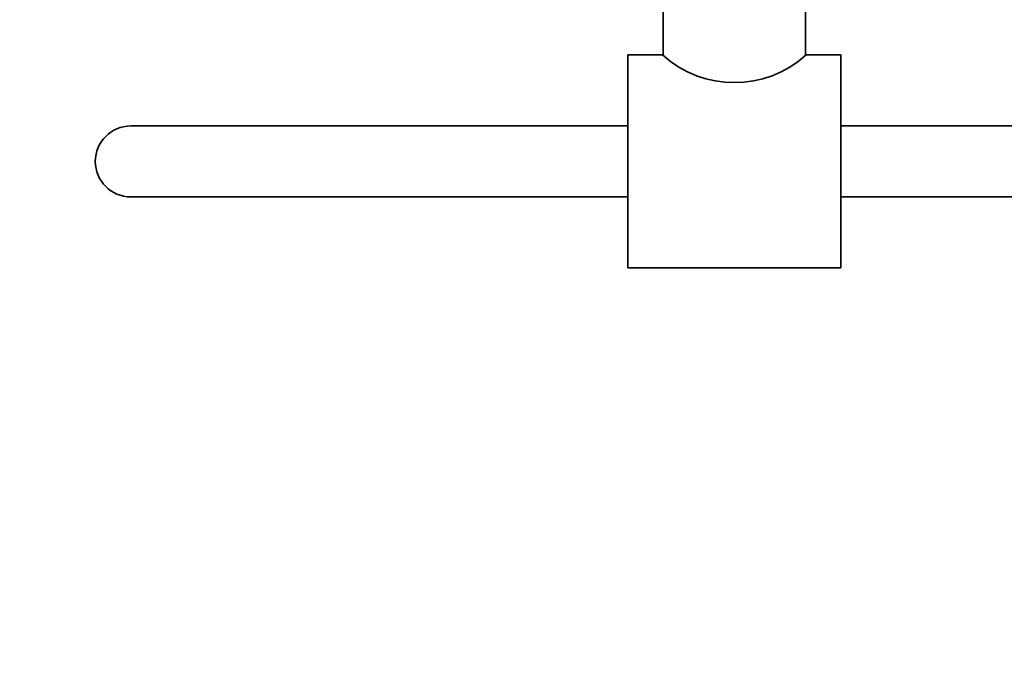
# Model space of a CAD drawing. Units: millimetres. Extents: x 0 to 1065, y 0 to 1433.
# Drawn here: x 511 to 650, y 358 to 448 of the extents above; entities that cross this region are included whole.
import ezdxf
from ezdxf import colors
from ezdxf.entities.mleader import LeaderData, LeaderLine
from ezdxf.math import Vec2, Vec3

# ---------------------------------------------------------------- set-up
doc = ezdxf.new("R2010")
doc.units = ezdxf.units.MM
doc.layers.add('DV5_Défaut', color=7, linetype='Continuous')
doc.layers.add('Défaut', color=7, linetype='Continuous')

# ---------------------------------------------------------------- blocks, each defined once
blk = doc.blocks.new('_DOT')
at = {"color": 0}
blk.add_line((0, 0), (-1, 0), dxfattribs=at)
at = {"color": 0, "const_width": 0.333}
blk.add_lwpolyline([(-0.1665, 0, 1), (0.1665, 0, 1)], format="xyb", close=True, dxfattribs=at)
blk = doc.blocks.new('SE4')
at = {"layer": 'DV5_Défaut', "color": 7, "linetype": 'Continuous', "lineweight": 35}
for p, q in [((601.68, 465.53), (601.68, 442.77)), ((621.68, 442.77), (621.68, 465.53)), ((596.68, 442.83), (596.68, 412.83)), ((601.58, 442.83), (596.68, 442.83)), ((626.68, 442.83), (621.76, 442.83)), ((626.68, 442.83), (626.68, 412.83)), ((596.68, 432.83), (526.68, 432.83)), ((696.68, 432.83), (626.68, 432.83)), ((526.68, 422.83), (596.68, 422.83)), ((626.68, 422.83), (696.68, 422.83)), ((596.68, 412.83), (626.68, 412.83))]:
    blk.add_line(p, q, dxfattribs=at)
for centre, radius, start, end in [((611.68, 453.98), 15.04, 227.8133, 312.1867), ((526.68, 427.83), 5, 90, 270)]:
    blk.add_arc(centre, radius, start, end, dxfattribs=at)

msp = doc.modelspace()

# ---------------------------------------------------------------- block references
at = {"layer": 'Défaut'}
msp.add_blockref('SE4', (0, 0), dxfattribs=at)

# ---------------------------------------------------------------- leaders
at = {"layer": 'Défaut', "color": 7, "linetype": 'Continuous', "lineweight": 18}
ml = msp.add_multileader_mtext('Standard', dxfattribs=at)
ml.set_content('{\\pxsm0.9;\\fSolid Edge ISO|b1||i0||c0|p34;\\W1.;04/10/2016\\P}', color=256)
ml.set_leader_properties()
ml.set_arrow_properties(name='DOT')
ml.build(insert=Vec2(0, 0))
ml.multileader.update_dxf_attribs({"leader_type": 0, "dogleg_length": 0, "arrow_head_size": 12})
ctx = ml.context
ctx.base_point, ctx.char_height, ctx.arrow_head_size, ctx.landing_gap_size = Vec3(929.28, 1425.85), 12, 12, 4.2
notes = []
notes.append((ctx, [(0, (0, 0, 0), (0, 0), (1, 0), 1, [])]))
ctx.mtext.insert = Vec3(931.28, 1431.97)
for ctx, leaders in notes:
    for number, flags, end, landing, length, lines in leaders:
        leader = LeaderData()
        leader.index, (leader.has_last_leader_line, leader.has_dogleg_vector, leader.attachment_direction) = number, flags
        leader.last_leader_point, leader.dogleg_vector, leader.dogleg_length = Vec3(end), Vec3(landing), length
        for number, points, colour, breaks in lines:
            line = LeaderLine()
            line.index, line.vertices, line.color, line.breaks = number, Vec3.list(points), colors.encode_raw_color(colour), breaks
            leader.lines.append(line)
        ctx.leaders.append(leader)

doc.saveas('drawing.dxf')
